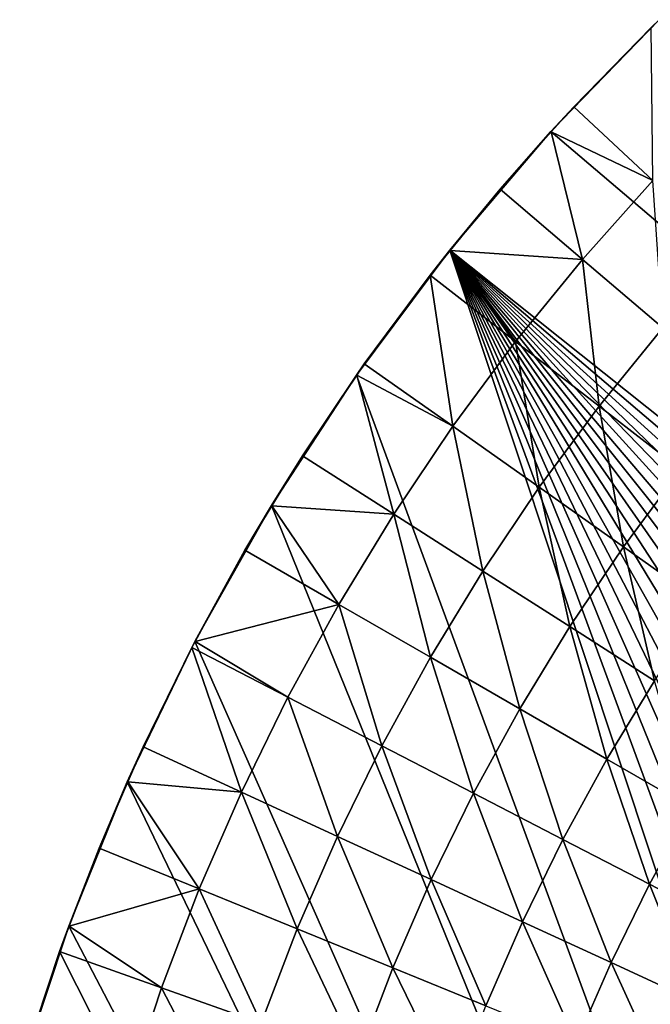
# Model space of a CAD drawing. Extents: x -183 to 183, y -177 to 30.
# Drawn here: x -29 to -21, y 9 to 22 of the extents above; entities that cross this region are included whole.
import ezdxf

# ---------------------------------------------------------------- set-up
doc = ezdxf.new("R2010")
doc.units = 0
doc.layers.add('L6', color=7, linetype='CONTINUOUS')

msp = doc.modelspace()

# ---------------------------------------------------------------- linework, layer by layer
at = {"layer": 'L6', "color": 7}
for points in [[(-22.20834, 20.16903), (-20.87048, 21.55048), (23.45494, -18.70469)], [(-22.20834, 20.16903), (-20.97037, 21.45329, 4), (-20.87048, 21.55048)], [(-22.20834, 20.16903), (-21.92508, 20.47659, 4), (-20.97037, 21.45329, 4)], [(-20.97037, 21.45329, 4), (-21.92508, 20.47659, 4), (-20.94948, 19.56544, 4.694111)], [(-22.20341, 20.16463, 4), (-21.92508, 20.47659, 4), (-22.20834, 20.16903)], [(-20.94948, 19.56544, 4.694111), (-21.92508, 20.47659, 4), (-22.20341, 20.16463, 4)], [(-22.20834, 20.16903), (23.45494, -18.70469), (-23.45494, 18.70469)], [(-22.83434, 19.45746, 4), (-22.20834, 20.16903), (-23.45494, 18.70469)], [(-22.20341, 20.16463, 4), (-22.20834, 20.16903), (-22.83434, 19.45746, 4)], [(-22.20341, 20.16463, 4), (-22.83434, 19.45746, 4), (-21.81828, 18.59166, 4.694111)], [(-22.20341, 20.16463, 4), (-21.81828, 18.59166, 4.694111), (-20.94948, 19.56544, 4.694111)], [(-22.83434, 19.45746, 4), (-23.45494, 18.70469), (-23.45002, 18.70069, 4)], [(-21.81828, 18.59166, 4.694111), (-22.83434, 19.45746, 4), (-23.45002, 18.70069, 4)], [(-20.94948, 19.56544, 4.694111), (-21.81828, 18.59166, 4.694111), (-20.82465, 17.74498, 5.442192)], [(-7.609637, -29.01885), (-24.60517, 17.1635), (-23.45494, 18.70469)], [(-23.69628, 18.398, 4), (-23.45494, 18.70469), (-24.60517, 17.1635)], [(-23.45002, 18.70069, 4), (-23.45494, 18.70469), (-23.69628, 18.398, 4)], [(-23.45002, 18.70069, 4), (-23.69628, 18.398, 4), (-22.64186, 17.57934, 4.694111)], [(19.44685, -22.84338), (17.94332, -24.04241), (-23.45494, 18.70469)], [(0, -30), (-1.922107, -29.93836), (-23.45494, 18.70469)], [(-23.45494, 18.70469), (-1.922107, -29.93836), (-3.836315, -29.7537)], [(19.44685, -22.84338), (-23.45494, 18.70469), (20.87048, -21.55048)], [(-7.609637, -29.01885), (-23.45494, 18.70469), (-5.734759, -29.44678)], [(-5.734759, -29.44678), (-23.45494, 18.70469), (-3.836315, -29.7537)], [(-23.45494, 18.70469), (23.45494, -18.70469), (22.20834, -20.16903)], [(-23.45494, 18.70469), (22.20834, -20.16903), (20.87048, -21.55048)], [(-23.45494, 18.70469), (13.01651, -27.02907), (11.25801, -27.8075)], [(17.94332, -24.04241), (16.36605, -25.14264), (-23.45494, 18.70469)], [(-23.45494, 18.70469), (16.36605, -25.14264), (14.72153, -26.13956)], [(-23.45494, 18.70469), (14.72153, -26.13956), (13.01651, -27.02907)], [(11.25801, -27.8075), (9.453246, -28.47167), (-23.45494, 18.70469)], [(-23.45494, 18.70469), (9.453246, -28.47167), (7.609637, -29.01885)], [(-23.45494, 18.70469), (7.609637, -29.01885), (5.734759, -29.44678)], [(5.734759, -29.44678), (3.836315, -29.7537), (-23.45494, 18.70469)], [(-23.45494, 18.70469), (3.836315, -29.7537), (1.922107, -29.93836)], [(-23.45494, 18.70469), (1.922107, -29.93836), (0, -30)], [(-23.45002, 18.70069, 4), (-22.64186, 17.57934, 4.694111), (-21.81828, 18.59166, 4.694111)], [(-21.81828, 18.59166, 4.694111), (-22.64186, 17.57934, 4.694111), (-21.61073, 16.77876, 5.442192)], [(-21.81828, 18.59166, 4.694111), (-21.61073, 16.77876, 5.442192), (-20.82465, 17.74498, 5.442192)], [(-23.69628, 18.398, 4), (-24.60517, 17.1635), (-24.5091, 17.30041, 4)], [(-23.69628, 18.398, 4), (-24.5091, 17.30041, 4), (-23.41851, 16.53059, 4.694111)], [(-23.69628, 18.398, 4), (-23.41851, 16.53059, 4.694111), (-22.64186, 17.57934, 4.694111)], [(-20.82465, 17.74498, 5.442192), (-21.61073, 16.77876, 5.442192), (-20.6046, 15.9976, 6.242996)], [(-22.64186, 17.57934, 4.694111), (-23.41851, 16.53059, 4.694111), (-22.35201, 15.77777, 5.442192)], [(-22.64186, 17.57934, 4.694111), (-22.35201, 15.77777, 5.442192), (-21.61073, 16.77876, 5.442192)], [(-24.60517, 17.1635), (-24.60239, 17.16164, 4), (-24.5091, 17.30041, 4)], [(-23.41851, 16.53059, 4.694111), (-24.5091, 17.30041, 4), (-24.60239, 17.16164, 4)], [(-25.65428, 15.55178), (-24.60517, 17.1635), (-7.609637, -29.01885)], [(-25.65428, 15.55178), (-25.27112, 16.16696, 4), (-24.60517, 17.1635)], [(-24.60517, 17.1635), (-25.27112, 16.16696, 4), (-24.60239, 17.16164, 4)], [(-24.60239, 17.16164, 4), (-25.27112, 16.16696, 4), (-24.14663, 15.44758, 4.694111)], [(-24.60239, 17.16164, 4), (-24.14663, 15.44758, 4.694111), (-23.41851, 16.53059, 4.694111)], [(-21.61073, 16.77876, 5.442192), (-22.35201, 15.77777, 5.442192), (-21.31138, 15.04321, 6.242996)], [(-21.61073, 16.77876, 5.442192), (-21.31138, 15.04321, 6.242996), (-20.6046, 15.9976, 6.242996)], [(-23.41851, 16.53059, 4.694111), (-24.14663, 15.44758, 4.694111), (-23.04697, 14.74408, 5.442192)], [(-23.41851, 16.53059, 4.694111), (-23.04697, 14.74408, 5.442192), (-22.35201, 15.77777, 5.442192)], [(-25.65428, 15.55178), (-25.64767, 15.54775, 4), (-25.27112, 16.16696, 4)], [(-24.14663, 15.44758, 4.694111), (-25.27112, 16.16696, 4), (-25.64767, 15.54775, 4)], [(-20.6046, 15.9976, 6.242996), (-21.31138, 15.04321, 6.242996), (-20.29835, 14.32814, 7.095183)], [(-22.35201, 15.77777, 5.442192), (-23.04697, 14.74408, 5.442192), (-21.97398, 14.05764, 6.242996)], [(-22.35201, 15.77777, 5.442192), (-21.97398, 14.05764, 6.242996), (-21.31138, 15.04321, 6.242996)], [(-26.59798, 13.87615), (-25.65428, 15.55178), (-7.609637, -29.01885)], [(-26.59798, 13.87615), (-25.98076, 15, 4), (-25.65428, 15.55178)], [(-25.65428, 15.55178), (-25.98076, 15, 4), (-25.64767, 15.54775, 4)], [(-25.64767, 15.54775, 4), (-25.98076, 15, 4), (-24.82469, 14.33254, 4.694111)], [(-25.64767, 15.54775, 4), (-24.82469, 14.33254, 4.694111), (-24.14663, 15.44758, 4.694111)], [(-24.14663, 15.44758, 4.694111), (-24.82469, 14.33254, 4.694111), (-23.69415, 13.67983, 5.442192)], [(-24.14663, 15.44758, 4.694111), (-23.69415, 13.67983, 5.442192), (-23.04697, 14.74408, 5.442192)], [(-26.59798, 13.87615), (-26.59641, 13.87529, 4), (-25.98076, 15, 4)], [(-24.82469, 14.33254, 4.694111), (-25.98076, 15, 4), (-26.59641, 13.87529, 4)], [(-21.31138, 15.04321, 6.242996), (-21.97398, 14.05764, 6.242996), (-20.92945, 13.38942, 7.095183)], [(-21.31138, 15.04321, 6.242996), (-20.92945, 13.38942, 7.095183), (-20.29835, 14.32814, 7.095183)], [(-23.04697, 14.74408, 5.442192), (-23.69415, 13.67983, 5.442192), (-22.59103, 13.04294, 6.242996)], [(-23.04697, 14.74408, 5.442192), (-22.59103, 13.04294, 6.242996), (-21.97398, 14.05764, 6.242996)], [(-26.59641, 13.87529, 4), (-25.45131, 13.1878, 4.694111), (-24.82469, 14.33254, 4.694111)], [(-24.82469, 14.33254, 4.694111), (-25.45131, 13.1878, 4.694111), (-24.29223, 12.58722, 5.442192)], [(-24.82469, 14.33254, 4.694111), (-24.29223, 12.58722, 5.442192), (-23.69415, 13.67983, 5.442192)], [(-21.97398, 14.05764, 6.242996), (-22.59103, 13.04294, 6.242996), (-21.51717, 12.42295, 7.095183)], [(-21.97398, 14.05764, 6.242996), (-21.51717, 12.42295, 7.095183), (-20.92945, 13.38942, 7.095183)], [(-7.609637, -29.01885), (-27.43238, 12.1435), (-26.59798, 13.87615)], [(-27.43238, 12.1435), (-26.63656, 13.80195, 4), (-26.59798, 13.87615)], [(-26.59798, 13.87615), (-26.63656, 13.80195, 4), (-26.59641, 13.87529, 4)], [(-26.59641, 13.87529, 4), (-26.63656, 13.80195, 4), (-25.45131, 13.1878, 4.694111)], [(-27.43238, 12.1435), (-27.23714, 12.5753, 4), (-26.63656, 13.80195, 4)], [(-26.63656, 13.80195, 4), (-27.23714, 12.5753, 4), (-26.02517, 12.01573, 4.694111)], [(-26.63656, 13.80195, 4), (-26.02517, 12.01573, 4.694111), (-25.45131, 13.1878, 4.694111)], [(-23.69415, 13.67983, 5.442192), (-24.29223, 12.58722, 5.442192), (-23.16126, 12.0012, 6.242996)], [(-23.69415, 13.67983, 5.442192), (-23.16126, 12.0012, 6.242996), (-22.59103, 13.04294, 6.242996)], [(-20.92945, 13.38942, 7.095183), (-21.51717, 12.42295, 7.095183), (-20.47437, 11.82088, 7.99733)], [(-25.45131, 13.1878, 4.694111), (-26.02517, 12.01573, 4.694111), (-24.83996, 11.46852, 5.442192)], [(-25.45131, 13.1878, 4.694111), (-24.83996, 11.46852, 5.442192), (-24.29223, 12.58722, 5.442192)], [(-22.59103, 13.04294, 6.242996), (-23.16126, 12.0012, 6.242996), (-22.0603, 11.43073, 7.095183)], [(-22.59103, 13.04294, 6.242996), (-22.0603, 11.43073, 7.095183), (-21.51717, 12.42295, 7.095183)], [(-27.42592, 12.14069, 4), (-27.23714, 12.5753, 4), (-27.43238, 12.1435)], [(-26.02517, 12.01573, 4.694111), (-27.23714, 12.5753, 4), (-27.42592, 12.14069, 4)], [(-24.29223, 12.58722, 5.442192), (-24.83996, 11.46852, 5.442192), (-23.68349, 10.93459, 6.242996)], [(-24.29223, 12.58722, 5.442192), (-23.68349, 10.93459, 6.242996), (-23.16126, 12.0012, 6.242996)], [(-21.51717, 12.42295, 7.095183), (-22.0603, 11.43073, 7.095183), (-20.99117, 10.87675, 7.99733)], [(-21.51717, 12.42295, 7.095183), (-20.99117, 10.87675, 7.99733), (-20.47437, 11.82088, 7.99733)], [(-7.609637, -29.01885), (-28.15405, 10.36095), (-27.43238, 12.1435)], [(-27.78128, 11.32258, 4), (-27.43238, 12.1435), (-28.15405, 10.36095)], [(-27.42592, 12.14069, 4), (-27.43238, 12.1435), (-27.78128, 11.32258, 4)], [(-27.42592, 12.14069, 4), (-27.78128, 11.32258, 4), (-26.54509, 10.81875, 4.694111)], [(-27.42592, 12.14069, 4), (-26.54509, 10.81875, 4.694111), (-26.02517, 12.01573, 4.694111)], [(-26.02517, 12.01573, 4.694111), (-26.54509, 10.81875, 4.694111), (-25.3362, 10.32606, 5.442192)], [(-26.02517, 12.01573, 4.694111), (-25.3362, 10.32606, 5.442192), (-24.83996, 11.46852, 5.442192)], [(-23.16126, 12.0012, 6.242996), (-23.68349, 10.93459, 6.242996), (-22.5577, 10.41481, 7.095183)], [(-23.16126, 12.0012, 6.242996), (-22.5577, 10.41481, 7.095183), (-22.0603, 11.43073, 7.095183)], [(-20.47437, 11.82088, 7.99733), (-20.99117, 10.87675, 7.99733), (-19.95568, 10.3402, 8.947929)], [(-24.83996, 11.46852, 5.442192), (-25.3362, 10.32606, 5.442192), (-24.15663, 9.845311, 6.242996)], [(-24.83996, 11.46852, 5.442192), (-24.15663, 9.845311, 6.242996), (-23.68349, 10.93459, 6.242996)], [(-22.0603, 11.43073, 7.095183), (-22.5577, 10.41481, 7.095183), (-21.46447, 9.910073, 7.99733)], [(-22.0603, 11.43073, 7.095183), (-21.46447, 9.910073, 7.99733), (-20.99117, 10.87675, 7.99733)], [(-27.78128, 11.32258, 4), (-28.15405, 10.36095), (-28.14868, 10.3589, 4)], [(-26.54509, 10.81875, 4.694111), (-27.78128, 11.32258, 4), (-28.14868, 10.3589, 4)], [(-28.14868, 10.3589, 4), (-27.00999, 9.599352, 4.694111), (-26.54509, 10.81875, 4.694111)], [(-26.54509, 10.81875, 4.694111), (-27.00999, 9.599352, 4.694111), (-25.77993, 9.162189, 5.442192)], [(-26.54509, 10.81875, 4.694111), (-25.77993, 9.162189, 5.442192), (-25.3362, 10.32606, 5.442192)], [(-23.68349, 10.93459, 6.242996), (-24.15663, 9.845311, 6.242996), (-23.00835, 9.377317, 7.095183)], [(-23.68349, 10.93459, 6.242996), (-23.00835, 9.377317, 7.095183), (-22.5577, 10.41481, 7.095183)], [(-20.99117, 10.87675, 7.99733), (-21.46447, 9.910073, 7.99733), (-20.40563, 9.421207, 8.947929)], [(-20.99117, 10.87675, 7.99733), (-20.40563, 9.421207, 8.947929), (-19.95568, 10.3402, 8.947929)], [(-28.76004, 8.535828), (-28.15405, 10.36095), (-7.609637, -29.01885)], [(-28.26783, 10.04639, 4), (-28.15405, 10.36095), (-28.76004, 8.535828)], [(-28.14868, 10.3589, 4), (-28.15405, 10.36095), (-28.26783, 10.04639, 4)], [(-28.14868, 10.3589, 4), (-28.26783, 10.04639, 4), (-27.00999, 9.599352, 4.694111)], [(-22.5577, 10.41481, 7.095183), (-23.00835, 9.377317, 7.095183), (-21.89328, 8.922856, 7.99733)], [(-22.5577, 10.41481, 7.095183), (-21.89328, 8.922856, 7.99733), (-21.46447, 9.910073, 7.99733)], [(-25.3362, 10.32606, 5.442192), (-25.77993, 9.162189, 5.442192), (-24.5797, 8.735628, 6.242996)], [(-25.3362, 10.32606, 5.442192), (-24.5797, 8.735628, 6.242996), (-24.15663, 9.845311, 6.242996)], [(-28.26783, 10.04639, 4), (-28.76004, 8.535828), (-28.69579, 8.749378, 4)], [(-28.26783, 10.04639, 4), (-28.69579, 8.749378, 4), (-27.41891, 8.360056, 4.694111)], [(-28.26783, 10.04639, 4), (-27.41891, 8.360056, 4.694111), (-27.00999, 9.599352, 4.694111)], [(-21.46447, 9.910073, 7.99733), (-21.89328, 8.922856, 7.99733), (-20.81328, 8.48269, 8.947929)], [(-21.46447, 9.910073, 7.99733), (-20.81328, 8.48269, 8.947929), (-20.40563, 9.421207, 8.947929)], [(-24.15663, 9.845311, 6.242996), (-24.5797, 8.735628, 6.242996), (-23.41131, 8.320383, 7.095183)], [(-24.15663, 9.845311, 6.242996), (-23.41131, 8.320383, 7.095183), (-23.00835, 9.377317, 7.095183)], [(-27.00999, 9.599352, 4.694111), (-27.41891, 8.360056, 4.694111), (-26.17023, 7.979331, 5.442192)], [(-27.00999, 9.599352, 4.694111), (-26.17023, 7.979331, 5.442192), (-25.77993, 9.162189, 5.442192)]]:
    msp.add_3dface(points, dxfattribs=at)

doc.saveas('drawing.dxf')
